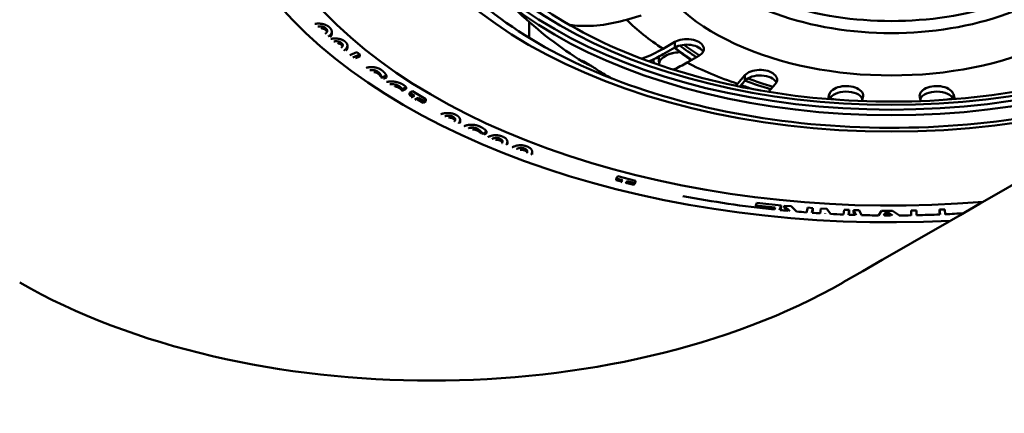
# Paper-space layout 'ISO_6' of a CAD drawing. Units: millimetres. Extents: x 0 to 2100, y 0 to 2970.
# Drawn here: x 1336 to 1422, y 1456 to 1490 of the extents above; entities that cross this region are included whole.
import ezdxf

# ---------------------------------------------------------------- set-up
doc = ezdxf.new("R2010")
doc.units = ezdxf.units.MM
doc.header["$LTSCALE"] = 10
doc.layers.add('Visible Edges(ISO)', color=7, linetype='Continuous', lineweight=50)
doc.layers.add('Visible Tangent Edges(ISO)', color=7, linetype='Continuous', lineweight=50)

psp = doc.layouts.new('ISO_6')

# ---------------------------------------------------------------- linework, layer by layer
at = {"layer": 'Visible Edges(ISO)'}
for p, q in [((1390.391, 1490.672), (1389.092, 1490.289)), ((1363.118, 1489.069), (1363.118, 1489.232)), ((1364.492, 1487.852), (1364.492, 1488.015)), ((1392.308, 1487.734), (1393.339, 1488.329)), ((1365.312, 1487.434), (1364.711, 1487.178)), ((1364.976, 1486.967), (1365.58, 1487.225)), ((1365.58, 1487.225), (1365.312, 1487.434)), ((1365.58, 1487.061), (1365.58, 1487.225)), ((1393.339, 1487.839), (1392.308, 1487.244)), ((1365.58, 1487.061), (1365.214, 1486.905)), ((1395.46, 1487.105), (1394.429, 1486.509)), ((1366.7, 1485.75), (1366.7, 1485.859)), ((1367.427, 1485.28), (1367.427, 1485.443)), ((1398.855, 1484.652), (1399.518, 1485.403)), ((1367.52, 1485.206), (1367.541, 1485.19)), ((1367.52, 1485.142), (1367.52, 1485.206)), ((1367.541, 1485.19), (1367.927, 1485.371)), ((1367.541, 1485.127), (1367.541, 1485.19)), ((1367.927, 1485.208), (1367.677, 1485.091)), ((1367.927, 1485.208), (1367.927, 1485.371)), ((1399.518, 1484.913), (1399.063, 1484.397)), ((1402.191, 1484.616), (1401.591, 1483.937)), ((1369.308, 1484.196), (1369.323, 1484.186)), ((1369.308, 1484.033), (1369.308, 1484.196)), ((1369.323, 1484.023), (1369.308, 1484.033)), ((1369.323, 1484.186), (1369.66, 1484.359)), ((1369.66, 1484.196), (1369.323, 1484.023)), ((1369.323, 1484.023), (1369.323, 1484.186)), ((1369.66, 1484.196), (1369.66, 1484.359)), ((1370.223, 1483.991), (1369.967, 1483.847)), ((1369.967, 1483.847), (1370.401, 1483.59)), ((1369.967, 1483.684), (1369.967, 1483.847)), ((1370.259, 1483.511), (1369.967, 1483.684)), ((1371.414, 1483.285), (1370.223, 1483.991)), ((1406.846, 1483.305), (1406.96, 1483.722)), ((1417.901, 1483.722), (1418.016, 1483.305)), ((1370.401, 1483.59), (1370.119, 1483.432)), ((1370.433, 1483.245), (1370.715, 1483.404)), ((1370.715, 1483.24), (1370.645, 1483.201)), ((1370.715, 1483.404), (1371.158, 1483.141)), ((1370.715, 1483.24), (1370.715, 1483.404)), ((1371.158, 1482.978), (1370.715, 1483.24)), ((1371.158, 1483.141), (1371.414, 1483.285)), ((1371.158, 1482.978), (1371.158, 1483.141)), ((1371.414, 1483.121), (1371.158, 1482.978)), ((1371.414, 1483.121), (1371.414, 1483.285)), ((1409.923, 1483.451), (1409.835, 1483.129)), ((1415.027, 1483.129), (1414.938, 1483.451)), ((1374.419, 1481.298), (1374.419, 1481.462)), ((1375.381, 1480.683), (1375.381, 1480.793)), ((1376.243, 1480.311), (1376.243, 1480.474)), ((1376.419, 1480.253), (1376.446, 1480.241)), ((1376.419, 1480.19), (1376.419, 1480.253)), ((1376.446, 1480.241), (1376.757, 1480.464)), ((1376.446, 1480.178), (1376.446, 1480.241)), ((1376.757, 1480.301), (1376.555, 1480.156)), ((1376.757, 1480.301), (1376.757, 1480.464)), ((1378.587, 1479.393), (1378.587, 1479.557)), ((1380.771, 1478.51), (1380.771, 1478.674)), ((1388.314, 1476.506), (1388.171, 1476.317)), ((1388.171, 1476.317), (1388.74, 1476.173)), ((1388.171, 1476.154), (1388.171, 1476.317)), ((1388.636, 1476.036), (1388.171, 1476.154)), ((1389.878, 1476.111), (1388.314, 1476.506)), ((1388.74, 1476.173), (1388.582, 1475.965)), ((1388.995, 1475.861), (1389.153, 1476.069)), ((1389.153, 1475.905), (1389.114, 1475.854)), ((1389.153, 1476.069), (1389.735, 1475.922)), ((1389.153, 1475.905), (1389.153, 1476.069)), ((1389.735, 1475.758), (1389.153, 1475.905)), ((1389.735, 1475.922), (1389.878, 1476.111)), ((1389.878, 1475.947), (1389.735, 1475.758)), ((1389.735, 1475.758), (1389.735, 1475.922)), ((1389.878, 1475.947), (1389.878, 1476.111)), ((1400.56, 1474.18), (1400.483, 1473.945)), ((1402.712, 1473.947), (1400.56, 1474.18)), ((1400.483, 1473.945), (1402.178, 1473.762)), ((1400.483, 1473.782), (1400.483, 1473.945)), ((1402.127, 1473.604), (1400.483, 1473.782)), ((1402.178, 1473.762), (1402.117, 1473.572)), ((1402.575, 1473.526), (1402.712, 1473.947)), ((1402.712, 1473.784), (1402.63, 1473.531)), ((1402.712, 1473.784), (1402.712, 1473.947)), ((1402.984, 1473.915), (1403.466, 1473.442)), ((1402.984, 1473.751), (1402.984, 1473.915)), ((1403.583, 1473.867), (1402.984, 1473.915)), ((1403.271, 1473.47), (1402.984, 1473.751)), ((1404.064, 1473.391), (1403.583, 1473.867)), ((1405.052, 1473.749), (1404.949, 1473.321)), ((1405.513, 1473.712), (1405.052, 1473.749)), ((1405.411, 1473.288), (1405.513, 1473.712)), ((1405.513, 1473.549), (1405.452, 1473.295)), ((1405.513, 1473.549), (1405.513, 1473.712)), ((1406.217, 1473.664), (1406.153, 1473.239)), ((1406.737, 1473.638), (1406.217, 1473.664)), ((1407.056, 1473.187), (1406.737, 1473.638)), ((1408.279, 1473.561), (1408.216, 1473.132)), ((1408.712, 1473.54), (1408.279, 1473.561)), ((1408.649, 1473.115), (1408.712, 1473.54)), ((1408.712, 1473.377), (1408.674, 1473.123)), ((1408.712, 1473.377), (1408.712, 1473.54)), ((1409.088, 1473.524), (1409.313, 1473.093)), ((1409.088, 1473.361), (1409.088, 1473.524)), ((1409.578, 1473.515), (1409.088, 1473.524)), ((1409.222, 1473.105), (1409.088, 1473.361)), ((1409.796, 1473.079), (1409.578, 1473.515)), ((1411.549, 1473.477), (1411.282, 1473.051)), ((1412.01, 1473.469), (1411.549, 1473.477)), ((1411.746, 1473.047), (1411.988, 1473.421)), ((1411.988, 1473.258), (1411.857, 1473.055)), ((1411.988, 1473.421), (1411.988, 1473.258)), ((1411.988, 1473.421), (1412.541, 1473.045)), ((1412.288, 1473.054), (1411.988, 1473.258)), ((1412.524, 1473.474), (1412.01, 1473.469)), ((1413.133, 1473.047), (1412.524, 1473.474)), ((1414.628, 1473.496), (1414.163, 1473.491)), ((1414.163, 1473.491), (1414.177, 1473.06)), ((1414.163, 1473.328), (1414.163, 1473.491)), ((1414.171, 1473.069), (1414.163, 1473.328)), ((1414.642, 1473.069), (1414.628, 1473.496)), ((1417.133, 1473.585), (1416.669, 1473.567)), ((1416.669, 1473.567), (1416.718, 1473.135)), ((1416.669, 1473.404), (1416.669, 1473.567)), ((1416.699, 1473.144), (1416.669, 1473.404)), ((1417.182, 1473.156), (1417.133, 1473.585)), ((1406.585, 1473.213), (1406.586, 1473.223)), ((1406.586, 1473.223), (1406.594, 1473.213)), ((1406.586, 1473.215), (1406.586, 1473.223))]:
    psp.add_line(p, q, dxfattribs=at)
for centre, major_axis, start_param, end_param in [((-33838.61, 21943.277), (50001.5, 0), 5.494692, 5.500882), ((1412.431, 1506.891), (-57.1, 0), 2.994909, 7.996537), ((1412.431, 1506.129), (42, 0), 3.141593, 6.283185), ((1394.4, 1487.717), (1.5, 0), 5.497787, 8.63938), ((1394.4, 1487.227), (1.5, 0), 0.286757, 2.356194), ((1393.933, 1486.297), (-2, 0), 4.791303, 6.136189), ((1393.933, 1486.215), (2.1, 0), 1.6317, 2.332092), ((1400.854, 1485.009), (1.5, 0), 5.811946, 8.953539), ((1400.854, 1484.52), (1.5, 0), 0.286757, 2.670354), ((1408.442, 1483.586), (-1.5, 0), 2.984513, 6.126106), ((1408.442, 1483.096), (1.5, 0), 0.266783, 2.910656), ((1416.42, 1483.586), (-1.5, 0), 3.298672, 6.440265), ((1416.42, 1483.096), (1.5, 0), 0.230937, 2.87481), ((1371.885, 1488.257), (51.5, 0), 3.93099, 5.494692)]:
    psp.add_ellipse(centre, major_axis=major_axis, ratio=0.57735, start_param=start_param, end_param=end_param, dxfattribs=at)
psp.add_ellipse((1412.431, 1506.619), major_axis=(42, 0), ratio=0.57735, dxfattribs=at)
for points, degree, knots in [([(1455.644, 1503.516), (1455.358, 1500.858), (1454.257, 1498.185), (1450.536, 1493.29), (1448.059, 1491.063), (1441.99, 1487.177), (1438.431, 1485.507), (1430.536, 1482.868), (1426.2, 1481.9), (1417.189, 1480.782), (1412.514, 1480.634), (1403.316, 1481.18), (1398.796, 1481.874), (1390.391, 1484.024), (1386.506, 1485.476), (1379.774, 1488.958), (1376.924, 1490.984), (1372.494, 1495.369), (1370.927, 1497.724), (1369.613, 1501.233), (1369.341, 1502.374), (1369.218, 1503.516)], 3, [0.847302, 0.847302, 0.847302, 0.847302, 1.198945, 1.198945, 1.519137, 1.519137, 1.831374, 1.831374, 2.144433, 2.144433, 2.458674, 2.458674, 2.773106, 2.773106, 3.086656, 3.086656, 3.398889, 3.398889, 3.714037, 3.714037, 3.865087, 3.865087, 3.865087, 3.865087]), ([(1451.14, 1500.484), (1450.198, 1498.159), (1448.551, 1495.867), (1444.06, 1491.767), (1441.294, 1489.944), (1434.877, 1486.875), (1431.233, 1485.625), (1423.415, 1483.829), (1419.239, 1483.285), (1410.788, 1482.972), (1406.513, 1483.203), (1398.317, 1484.417), (1394.396, 1485.398), (1387.319, 1487.993), (1384.163, 1489.604), (1378.925, 1493.26), (1376.844, 1495.302), (1374.693, 1498.432), (1374.139, 1499.454), (1373.722, 1500.484)], 3, [5.727629, 5.727629, 5.727629, 5.727629, 6.061645, 6.061645, 6.376636, 6.376636, 6.689938, 6.689938, 7.004426, 7.004426, 7.319578, 7.319578, 7.634444, 7.634444, 7.948199, 7.948199, 8.261609, 8.261609, 8.409538, 8.409538, 8.409538, 8.409538]), ([(1385.24, 1486.58), (1384.236, 1487.205), (1383.259, 1487.878), (1381.367, 1489.332), (1380.453, 1490.112), (1379.483, 1491.044), (1379.389, 1491.136), (1379.296, 1491.229)], 3, [1.6082776, 1.6082776, 1.6082776, 1.6082776, 1.7118926, 1.7118926, 1.8155077, 1.8155077, 1.8267173, 1.8267173, 1.8267173, 1.8267173]), ([(1362.917, 1489.614), (1362.664, 1489.855), (1361.924, 1489.976), (1361.637, 1489.919)], 2, [-2, -2, -2, -1, -0.274311, -0.274311, -0.274311]), ([(1389.092, 1490.289), (1388.354, 1490.072), (1387.548, 1489.902), (1385.969, 1489.725), (1385.197, 1489.719), (1384.373, 1489.789), (1384.23, 1489.804), (1384.086, 1489.823)], 3, [5.9599721, 5.9599721, 5.9599721, 5.9599721, 6.2084608, 6.2084608, 6.4569495, 6.4569495, 6.5085888, 6.5085888, 6.5085888, 6.5085888]), ([(1361.878, 1489.682), (1362.052, 1489.717), (1362.463, 1489.658), (1362.616, 1489.513)], 2, [-1.680657, -1.680657, -1.680657, -1, 0, 0, 0]), ([(1362.616, 1489.349), (1362.463, 1489.495), (1362.214, 1489.531), (1362.209, 1489.531)], 2, [0, 0, 0, 1, 1.018799, 1.018799, 1.018799]), ([(1362.616, 1489.513), (1362.766, 1489.37), (1362.644, 1489.124), (1362.537, 1489.055)], 2, [-2, -2, -2, -1, -0.431026, -0.431026, -0.431026]), ([(1362.796, 1488.817), (1362.867, 1488.855), (1363.051, 1488.995), (1363.095, 1489.11)], 2, [-1.464666, -1.464666, -1.464666, -1, 0, 0, 0]), ([(1363.59, 1488.626), (1363.379, 1488.649), (1363.086, 1488.612), (1363.033, 1488.602)], 2, [-2, -2, -2, -1, -0.776214, -0.776214, -0.776214]), ([(1363.29, 1488.374), (1363.431, 1488.399), (1363.822, 1488.371), (1363.98, 1488.235)], 2, [-1.476098, -1.476098, -1.476098, -1, 0, 0, 0]), ([(1390.414, 1486.861), (1390.428, 1486.865), (1390.442, 1486.87), (1391.082, 1487.093), (1391.722, 1487.396), (1392.308, 1487.734)], 3, [1.731483, 1.731483, 1.731483, 1.731483, 1.7370846, 1.7370846, 1.9855733, 1.9855733, 1.9855733, 1.9855733]), ([(1385.561, 1486.406), (1385.432, 1486.47), (1385.328, 1486.526), (1385.177, 1486.618), (1385.13, 1486.655), (1385.117, 1486.686), (1385.135, 1486.689), (1385.22, 1486.66), (1385.273, 1486.637), (1385.408, 1486.569), (1385.485, 1486.528), (1385.671, 1486.42), (1385.777, 1486.355), (1386.039, 1486.19), (1386.195, 1486.088), (1386.569, 1485.844), (1386.802, 1485.693), (1387.217, 1485.436), (1387.396, 1485.332), (1387.552, 1485.249)], 3, [-0.646186, -0.646186, -0.646186, -0.646186, -0.560803, -0.560803, -0.4715216, -0.4715216, -0.4027091, -0.4027091, -0.3532665, -0.3532665, -0.3097306, -0.3097306, -0.263152, -0.263152, -0.200045, -0.200045, -0.1057071, -0.1057071, -0.0239394, -0.0239394, -0.0239394, -0.0239394]), ([(1391.933, 1486.887), (1391.933, 1486.889), (1391.934, 1486.891), (1391.934, 1486.941), (1391.935, 1486.989), (1391.936, 1487.037)], 3, [-0.00064488, -0.00064488, -0.00064488, -0.00064488, 0, 0, 0.01544721, 0.01544721, 0.01544721, 0.01544721]), ([(1366.696, 1486.115), (1366.48, 1486.123), (1366.212, 1486.071), (1366.164, 1486.059)], 2, [-2, -2, -2, -1, -0.775376, -0.775376, -0.775376]), ([(1367.183, 1485.547), (1367.094, 1485.611), (1366.904, 1485.674), (1366.832, 1485.685)], 2, [0, 0, 0, 1, 1.535276, 1.535276, 1.535276]), ([(1368.246, 1484.609), (1368.314, 1484.615), (1368.782, 1484.619), (1369.088, 1484.42)], 2, [-1.16743, -1.16743, -1.16743, -1, 0, 0, 0]), ([(1373.246, 1482.073), (1373.032, 1482.064), (1372.765, 1481.985), (1372.718, 1481.968)], 2, [-2, -2, -2, -1, -0.776214, -0.776214, -0.776214]), ([(1373.066, 1481.785), (1373.193, 1481.829), (1373.582, 1481.859), (1373.795, 1481.751)], 2, [-1.476098, -1.476098, -1.476098, -1, 0, 0, 0]), ([(1373.977, 1481.415), (1373.964, 1481.451), (1373.886, 1481.541), (1373.795, 1481.588)], 2, [0.50764, 0.50764, 0.50764, 1, 2, 2, 2]), ([(1375.284, 1481.042), (1375.069, 1481.024), (1374.827, 1480.941), (1374.784, 1480.924)], 2, [-2, -2, -2, -1, -0.775376, -0.775376, -0.775376]), ([(1375.907, 1480.542), (1375.797, 1480.594), (1375.588, 1480.633), (1375.513, 1480.635)], 2, [0, 0, 0, 1, 1.535276, 1.535276, 1.535276]), ([(1378.163, 1480.001), (1377.704, 1480.196), (1377.051, 1480.044), (1376.871, 1479.964)], 2, [-2, -2, -2, -1, -0.64568, -0.64568, -0.64568]), ([(1377.933, 1479.657), (1377.778, 1479.723), (1377.586, 1479.723), (1377.549, 1479.72)], 2, [0, 0, 0, 1, 1.229754, 1.229754, 1.229754]), ([(1378.145, 1479.492), (1378.143, 1479.495), (1378.098, 1479.587), (1377.933, 1479.657)], 2, [0.964036, 0.964036, 0.964036, 1, 2, 2, 2]), ([(1378.49, 1479.278), (1378.566, 1479.397), (1378.63, 1479.803), (1378.163, 1480.001)], 2, [-1.345459, -1.345459, -1.345459, -1, 0, 0, 0]), ([(1378.587, 1479.393), (1378.587, 1479.366), (1378.578, 1479.315), (1378.572, 1479.291)], 2, [0.9075354, 0.9075354, 0.9075354, 1, 1.0778991, 1.0778991, 1.0778991]), ([(1380.312, 1479.133), (1379.838, 1479.316), (1379.198, 1479.147), (1379.024, 1479.062)], 2, [-2, -2, -2, -1, -0.64568, -0.64568, -0.64568]), ([(1380.097, 1478.783), (1379.936, 1478.845), (1379.744, 1478.84), (1379.708, 1478.836)], 2, [0, 0, 0, 1, 1.229754, 1.229754, 1.229754]), ([(1380.328, 1478.608), (1380.324, 1478.62), (1380.267, 1478.718), (1380.097, 1478.783)], 2, [0.876576, 0.876576, 0.876576, 1, 2, 2, 2]), ([(1380.695, 1478.419), (1380.762, 1478.541), (1380.794, 1478.948), (1380.312, 1479.133)], 2, [-1.345459, -1.345459, -1.345459, -1, 0, 0, 0]), ([(1380.771, 1478.51), (1380.771, 1478.496), (1380.768, 1478.458), (1380.763, 1478.434)], 2, [0.9528537, 0.9528537, 0.9528537, 1, 1.0778991, 1.0778991, 1.0778991])]:
    psp.add_open_spline(points, degree=degree, knots=knots, dxfattribs=at)
for points, degree in [([(1362.698, 1489.236), (1362.674, 1489.294), (1362.616, 1489.349)], 2), ([(1363.095, 1489.11), (1363.141, 1489.227), (1363.052, 1489.485), (1362.917, 1489.614)], 2), ([(1363.095, 1488.947), (1363.064, 1488.865), (1362.992, 1488.794)], 2), ([(1363.118, 1489.069), (1363.118, 1489.006), (1363.095, 1488.947)], 2), ([(1364.299, 1488.357), (1364.168, 1488.47), (1363.811, 1488.603), (1363.59, 1488.626)], 2), ([(1363.98, 1488.072), (1363.846, 1488.187), (1363.636, 1488.218)], 2), ([(1363.98, 1488.235), (1364.048, 1488.176), (1364.095, 1488.045), (1364.058, 1487.962)], 2), ([(1364.062, 1487.97), (1364.036, 1488.023), (1363.98, 1488.072)], 2), ([(1364.465, 1487.885), (1364.515, 1488.006), (1364.43, 1488.244), (1364.299, 1488.357)], 2), ([(1364.058, 1487.962), (1364.03, 1487.893), (1363.938, 1487.815)], 2), ([(1364.207, 1487.59), (1364.409, 1487.739), (1364.465, 1487.885)], 2), ([(1364.465, 1487.721), (1364.439, 1487.652), (1364.38, 1487.583)], 2), ([(1364.492, 1487.852), (1364.492, 1487.787), (1364.465, 1487.721)], 2), ([(1392.308, 1487.244), (1391.912, 1487.016), (1391.493, 1486.803), (1391.069, 1486.619)], 3), ([(1394.801, 1486.724), (1394.27, 1487.073), (1393.77, 1487.439), (1393.303, 1487.819)], 3), ([(1385.992, 1486.22), (1385.842, 1486.276), (1385.698, 1486.338), (1385.561, 1486.406)], 3), ([(1391.973, 1486.301), (1391.945, 1486.526), (1391.931, 1486.749), (1391.931, 1486.973)], 3), ([(1394.429, 1486.509), (1394.04, 1486.285), (1393.628, 1486.076), (1393.211, 1485.897)], 3), ([(1366.466, 1485.839), (1366.583, 1485.86), (1366.7, 1485.859)], 2), ([(1367.504, 1485.854), (1367.332, 1485.976), (1366.912, 1486.106), (1366.696, 1486.115)], 2), ([(1366.7, 1485.859), (1366.847, 1485.856), (1367.094, 1485.774), (1367.183, 1485.71)], 2), ([(1367.183, 1485.71), (1367.275, 1485.645), (1367.377, 1485.523), (1367.427, 1485.443)], 2), ([(1367.427, 1485.28), (1367.377, 1485.36), (1367.275, 1485.482), (1367.183, 1485.547)], 2), ([(1367.427, 1485.443), (1367.469, 1485.372), (1367.517, 1485.244), (1367.52, 1485.206)], 2), ([(1367.927, 1485.371), (1367.882, 1485.483), (1367.661, 1485.742), (1367.504, 1485.854)], 2), ([(1367.443, 1485.252), (1367.436, 1485.266), (1367.427, 1485.28)], 2), ([(1368.229, 1484.845), (1368.088, 1484.837), (1367.939, 1484.812)], 2), ([(1369.432, 1484.549), (1369.157, 1484.728), (1368.566, 1484.863), (1368.229, 1484.845)], 2), ([(1369.66, 1484.359), (1369.621, 1484.409), (1369.495, 1484.509), (1369.432, 1484.549)], 2), ([(1387.787, 1485.125), (1387.708, 1485.166), (1387.63, 1485.207), (1387.552, 1485.249)], 3), ([(1398.694, 1484.473), (1398.748, 1484.532), (1398.802, 1484.592), (1398.855, 1484.652)], 3), ([(1369.088, 1484.257), (1368.898, 1484.381), (1368.67, 1484.426)], 2), ([(1369.088, 1484.42), (1369.173, 1484.365), (1369.294, 1484.235), (1369.308, 1484.196)], 2), ([(1369.308, 1484.033), (1369.294, 1484.071), (1369.173, 1484.202), (1369.088, 1484.257)], 2), ([(1399.743, 1484.263), (1399.542, 1484.338), (1399.343, 1484.414), (1399.147, 1484.492)], 3), ([(1374.051, 1481.916), (1373.874, 1482.006), (1373.47, 1482.083), (1373.246, 1482.073)], 2), ([(1373.795, 1481.588), (1373.615, 1481.68), (1373.398, 1481.679)], 2), ([(1373.795, 1481.751), (1373.886, 1481.704), (1373.99, 1481.584), (1373.991, 1481.498)], 2), ([(1373.991, 1481.498), (1373.994, 1481.428), (1373.939, 1481.339)], 2), ([(1374.419, 1481.483), (1374.413, 1481.608), (1374.227, 1481.826), (1374.051, 1481.916)], 2), ([(1374.298, 1481.16), (1374.429, 1481.334), (1374.419, 1481.483)], 2), ([(1374.419, 1481.298), (1374.419, 1481.238), (1374.397, 1481.173)], 2), ([(1375.16, 1480.744), (1375.266, 1480.78), (1375.381, 1480.793)], 2), ([(1376.168, 1480.885), (1375.956, 1480.984), (1375.498, 1481.06), (1375.284, 1481.042)], 2), ([(1375.381, 1480.793), (1375.525, 1480.808), (1375.797, 1480.757), (1375.907, 1480.706)], 2), ([(1375.907, 1480.706), (1376.02, 1480.653), (1376.165, 1480.546), (1376.243, 1480.474)], 2), ([(1376.243, 1480.311), (1376.165, 1480.383), (1376.02, 1480.49), (1375.907, 1480.542)], 2), ([(1376.757, 1480.464), (1376.673, 1480.568), (1376.363, 1480.795), (1376.168, 1480.885)], 2), ([(1376.243, 1480.474), (1376.31, 1480.409), (1376.402, 1480.29), (1376.419, 1480.253)], 2), ([(1376.268, 1480.286), (1376.256, 1480.298), (1376.243, 1480.311)], 2), ([(1377.242, 1479.802), (1377.271, 1479.814), (1377.299, 1479.825)], 2), ([(1377.299, 1479.825), (1377.465, 1479.886), (1377.778, 1479.886), (1377.933, 1479.82)], 2), ([(1377.933, 1479.82), (1378.098, 1479.75), (1378.186, 1479.573), (1378.133, 1479.465)], 2), ([(1378.133, 1479.465), (1378.125, 1479.449), (1378.116, 1479.432)], 2), ([(1379.407, 1478.911), (1379.435, 1478.924), (1379.463, 1478.935)], 2), ([(1379.463, 1478.935), (1379.624, 1479), (1379.936, 1479.008), (1380.097, 1478.946)], 2), ([(1380.097, 1478.946), (1380.267, 1478.881), (1380.368, 1478.706), (1380.324, 1478.597)], 2), ([(1380.324, 1478.597), (1380.318, 1478.58), (1380.31, 1478.564)], 2), ([(1402.12, 1473.582), (1399.381, 1473.865), (1396.68, 1474.261), (1394.047, 1474.765)], 3), ([(1403.311, 1473.466), (1403.08, 1473.487), (1402.849, 1473.509), (1402.619, 1473.532)], 3), ([(1404.951, 1473.331), (1404.651, 1473.353), (1404.352, 1473.377), (1404.053, 1473.402)], 3), ([(1406.155, 1473.249), (1405.917, 1473.263), (1405.68, 1473.279), (1405.442, 1473.295)], 3), ([(1418.793, 1473.254), (1418.256, 1473.22), (1417.719, 1473.19), (1417.181, 1473.165)], 3), ([(1408.217, 1473.141), (1407.827, 1473.158), (1407.438, 1473.176), (1407.049, 1473.197)], 3), ([(1409.245, 1473.104), (1409.053, 1473.11), (1408.86, 1473.116), (1408.668, 1473.124)], 3), ([(1411.287, 1473.06), (1410.789, 1473.066), (1410.29, 1473.075), (1409.792, 1473.088)], 3), ([(1412.356, 1473.054), (1412.18, 1473.054), (1412.004, 1473.054), (1411.827, 1473.055)], 3), ([(1414.173, 1473.069), (1413.822, 1473.063), (1413.472, 1473.058), (1413.121, 1473.056)], 3), ([(1416.704, 1473.144), (1416.017, 1473.115), (1415.329, 1473.093), (1414.641, 1473.078)], 3)]:
    psp.add_open_spline(points, degree=degree, dxfattribs=at)
at = {"layer": 'Visible Tangent Edges(ISO)'}
for p, q in [((1362.616, 1489.349), (1362.616, 1489.513)), ((1363.095, 1488.947), (1363.095, 1489.11)), ((1363.98, 1488.072), (1363.98, 1488.235)), ((1393.339, 1488.329), (1393.339, 1487.839)), ((1364.465, 1487.721), (1364.465, 1487.885)), ((1385.561, 1486.484), (1385.561, 1486.406)), ((1391.933, 1486.887), (1391.933, 1486.804)), ((1367.183, 1485.547), (1367.183, 1485.71)), ((1399.518, 1485.403), (1399.518, 1484.913)), ((1369.088, 1484.257), (1369.088, 1484.42)), ((1406.96, 1483.722), (1406.96, 1483.296)), ((1417.901, 1483.722), (1417.901, 1483.296)), ((1373.795, 1481.588), (1373.795, 1481.751)), ((1373.991, 1481.484), (1373.991, 1481.498)), ((1375.907, 1480.542), (1375.907, 1480.706)), ((1377.299, 1479.791), (1377.299, 1479.825)), ((1377.933, 1479.657), (1377.933, 1479.82)), ((1379.463, 1478.901), (1379.463, 1478.935)), ((1380.097, 1478.783), (1380.097, 1478.946))]:
    psp.add_line(p, q, dxfattribs=at)
for centre, major_axis, start_param, end_param in [((1412.431, 1507.428), (-60.581, 0), 3.051745, 7.939728), ((1412.431, 1498.127), (22.075, 0), 2.687222, 6.737556), ((1412.431, 1500.151), (19.121, 0), 3.031773, 6.393005), ((1412.431, 1501.096), (18.917, 0), 3.136516, 6.288262), ((1412.431, 1489.357), (-31.933, 0), 6.243869, 6.319266), ((1412.431, 1498.127), (-27, 0), 0.526823, 0.729814), ((1412.431, 1496.263), (-23.5, 0), 0.653528, 0.752062), ((1412.431, 1496.426), (-23.317, 0), 0.668697, 0.760188), ((1412.431, 1495.759), (-23.5, 0), 0.622984, 0.725788), ((1412.431, 1488.539), (-21.506, 0), 0.151608, 0.158994), ((1412.431, 1488.243), (-21.144, 0), 0.119681, 0.146589), ((1412.431, 1486.973), (-20.5, 0), 6.277978, 6.283185), ((1393.933, 1486.868), (-2, 0), 6.126094, 6.267094), ((1412.431, 1498.127), (-27, 0), 0.840982, 1.043973), ((1412.431, 1495.759), (-23.5, 0), 0.972549, 1.022456), ((1412.431, 1496.263), (-23.5, 0), 0.989524, 1.101006), ((1412.431, 1496.426), (-23.317, 0), 0.996953, 1.106504), ((1412.431, 1496.426), (-23.317, 0), 1.335696, 1.367909), ((1412.431, 1496.426), (-23.317, 0), 1.773684, 1.805897)]:
    psp.add_ellipse(centre, major_axis=major_axis, ratio=0.57735, start_param=start_param, end_param=end_param, dxfattribs=at)
for centre, major_axis in [((1412.431, 1506.552), (45.218, 0)), ((1412.431, 1506.619), (41.277, 0))]:
    psp.add_ellipse(centre, major_axis=major_axis, ratio=0.57735, dxfattribs=at)

doc.saveas('drawing.dxf')
